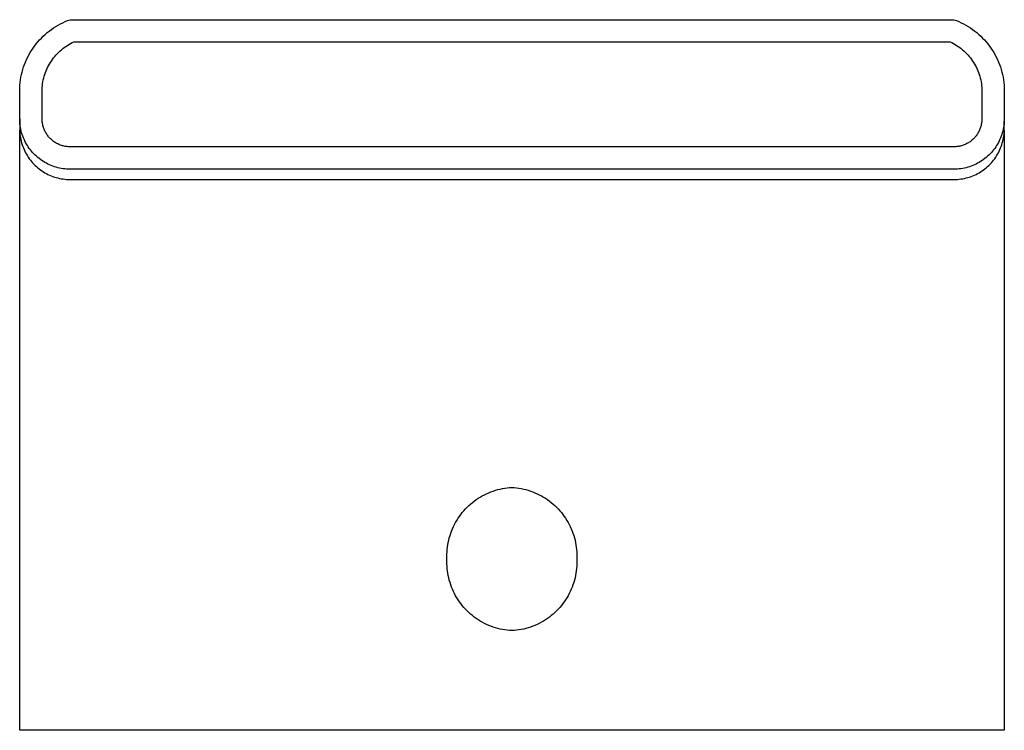
# Model space of a CAD drawing. Units: millimetres. Extents: x -286 to 155, y -296 to 357.
# Drawn here: x 111 to 155, y 325 to 357 of the extents above; entities that cross this region are included whole.
import ezdxf

# ---------------------------------------------------------------- set-up
doc = ezdxf.new("R2010")
doc.units = ezdxf.units.MM
doc.header["$MEASUREMENT"] = 0
doc.layers.add('Default', color=7, linetype='Continuous', true_color=0x000000)

msp = doc.modelspace()

# ---------------------------------------------------------------- linework, layer by layer
at = {"layer": 'Default', "color": 7, "true_color": 0xffffff}
for p, q in [((112.187, 356.385), (112.286, 356.448)), ((112.286, 356.448), (112.388, 356.508)), ((112.388, 356.508), (112.491, 356.565)), ((112.491, 356.565), (112.596, 356.617)), ((112.596, 356.617), (112.704, 356.667)), ((112.704, 356.667), (112.812, 356.712)), ((112.812, 356.712), (112.923, 356.753)), ((112.923, 356.753), (152.423, 356.753)), ((152.423, 356.753), (152.533, 356.712)), ((152.533, 356.712), (152.642, 356.667)), ((152.642, 356.667), (152.749, 356.617)), ((152.749, 356.617), (152.854, 356.565)), ((152.854, 356.565), (152.958, 356.508)), ((152.958, 356.508), (153.059, 356.448)), ((153.059, 356.448), (153.158, 356.385)), ((111.643, 355.935), (111.727, 356.018)), ((111.727, 356.018), (111.814, 356.097)), ((111.814, 356.097), (111.903, 356.174)), ((111.903, 356.174), (111.995, 356.248)), ((111.995, 356.248), (112.09, 356.318)), ((112.09, 356.318), (112.187, 356.385)), ((153.158, 356.385), (153.255, 356.318)), ((153.255, 356.318), (153.35, 356.248)), ((153.35, 356.248), (153.442, 356.174)), ((153.442, 356.174), (153.532, 356.097)), ((153.532, 356.097), (153.618, 356.018)), ((153.618, 356.018), (153.702, 355.935)), ((111.268, 355.481), (111.337, 355.577)), ((111.337, 355.577), (111.409, 355.67)), ((111.409, 355.67), (111.484, 355.761)), ((111.484, 355.761), (111.562, 355.85)), ((111.562, 355.85), (111.643, 355.935)), ((112.664, 355.511), (112.733, 355.559)), ((112.733, 355.559), (112.803, 355.606)), ((112.803, 355.606), (112.874, 355.65)), ((112.874, 355.65), (112.947, 355.691)), ((112.947, 355.691), (113.021, 355.73)), ((113.021, 355.73), (113.097, 355.766)), ((113.097, 355.766), (152.248, 355.766)), ((152.248, 355.766), (152.324, 355.73)), ((152.324, 355.73), (152.398, 355.691)), ((152.398, 355.691), (152.471, 355.65)), ((152.471, 355.65), (152.543, 355.606)), ((152.543, 355.606), (152.612, 355.559)), ((152.612, 355.559), (152.681, 355.511)), ((153.702, 355.935), (153.784, 355.85)), ((153.784, 355.85), (153.862, 355.761)), ((153.862, 355.761), (153.937, 355.67)), ((153.937, 355.67), (154.008, 355.577)), ((154.008, 355.577), (154.077, 355.481)), ((111.029, 355.075), (111.084, 355.18)), ((111.084, 355.18), (111.142, 355.282)), ((111.142, 355.282), (111.203, 355.383)), ((111.203, 355.383), (111.268, 355.481)), ((112.186, 355.043), (112.239, 355.109)), ((112.239, 355.109), (112.293, 355.172)), ((112.293, 355.172), (112.35, 355.234)), ((112.35, 355.234), (112.409, 355.293)), ((112.409, 355.293), (112.47, 355.351)), ((112.47, 355.351), (112.533, 355.406)), ((112.533, 355.406), (112.598, 355.46)), ((112.598, 355.46), (112.664, 355.511)), ((152.681, 355.511), (152.747, 355.46)), ((152.747, 355.46), (152.812, 355.406)), ((152.812, 355.406), (152.875, 355.351)), ((152.875, 355.351), (152.936, 355.293)), ((152.936, 355.293), (152.995, 355.234)), ((152.995, 355.234), (153.052, 355.172)), ((153.052, 355.172), (153.107, 355.109)), ((153.107, 355.109), (153.159, 355.043)), ((154.077, 355.481), (154.142, 355.383)), ((154.142, 355.383), (154.203, 355.282)), ((154.203, 355.282), (154.261, 355.18)), ((154.261, 355.18), (154.316, 355.075)), ((110.848, 354.64), (110.888, 354.751)), ((110.888, 354.751), (110.931, 354.861)), ((110.931, 354.861), (110.978, 354.969)), ((110.978, 354.969), (111.029, 355.075)), ((111.92, 354.617), (111.958, 354.692)), ((111.958, 354.692), (111.999, 354.765)), ((111.999, 354.765), (112.042, 354.837)), ((112.042, 354.837), (112.088, 354.907)), ((112.088, 354.907), (112.136, 354.976)), ((112.136, 354.976), (112.186, 355.043)), ((153.159, 355.043), (153.209, 354.976)), ((153.209, 354.976), (153.257, 354.907)), ((153.257, 354.907), (153.303, 354.837)), ((153.303, 354.837), (153.346, 354.765)), ((153.346, 354.765), (153.387, 354.692)), ((153.387, 354.692), (153.425, 354.617)), ((154.316, 355.075), (154.367, 354.969)), ((154.367, 354.969), (154.414, 354.861)), ((154.414, 354.861), (154.457, 354.751)), ((154.457, 354.751), (154.497, 354.64)), ((110.73, 354.184), (110.753, 354.3)), ((110.753, 354.3), (110.781, 354.414)), ((110.781, 354.414), (110.813, 354.528)), ((110.813, 354.528), (110.848, 354.64)), ((111.747, 354.145), (111.769, 354.226)), ((111.769, 354.226), (111.794, 354.306)), ((111.794, 354.306), (111.822, 354.386)), ((111.822, 354.386), (111.852, 354.464)), ((111.852, 354.464), (111.885, 354.541)), ((111.885, 354.541), (111.92, 354.617)), ((153.425, 354.617), (153.46, 354.541)), ((153.46, 354.541), (153.493, 354.464)), ((153.493, 354.464), (153.524, 354.386)), ((153.524, 354.386), (153.551, 354.306)), ((153.551, 354.306), (153.576, 354.226)), ((153.576, 354.226), (153.598, 354.145)), ((154.497, 354.64), (154.532, 354.528)), ((154.532, 354.528), (154.564, 354.414)), ((154.564, 354.414), (154.592, 354.3)), ((154.592, 354.3), (154.615, 354.184)), ((110.675, 353.716), (110.683, 353.834)), ((110.683, 353.834), (110.694, 353.951)), ((110.694, 353.951), (110.71, 354.068)), ((110.71, 354.068), (110.73, 354.184)), ((111.679, 353.732), (111.687, 353.816)), ((111.687, 353.816), (111.698, 353.899)), ((111.698, 353.899), (111.712, 353.982)), ((111.712, 353.982), (111.728, 354.064)), ((111.728, 354.064), (111.747, 354.145)), ((153.598, 354.145), (153.617, 354.064)), ((153.617, 354.064), (153.634, 353.982)), ((153.634, 353.982), (153.647, 353.899)), ((153.647, 353.899), (153.658, 353.816)), ((153.658, 353.816), (153.666, 353.732)), ((154.615, 354.184), (154.635, 354.068)), ((154.635, 354.068), (154.651, 353.951)), ((154.651, 353.951), (154.662, 353.834)), ((154.662, 353.834), (154.67, 353.716)), ((110.672, 353.599), (110.675, 353.716)), ((110.673, 353.481), (110.672, 353.599)), ((110.673, 352.323), (110.673, 353.481)), ((111.672, 353.565), (111.674, 353.648)), ((111.673, 353.481), (111.672, 353.565)), ((111.673, 352.323), (111.673, 353.481)), ((111.674, 353.648), (111.679, 353.732)), ((153.666, 353.732), (153.671, 353.648)), ((153.671, 353.648), (153.673, 353.565)), ((153.673, 353.565), (153.673, 353.481)), ((153.673, 353.481), (153.673, 352.323)), ((154.67, 353.716), (154.673, 353.599)), ((154.673, 353.599), (154.673, 353.481)), ((154.673, 353.481), (154.673, 352.323)), ((110.674, 352.244), (110.673, 352.323)), ((110.673, 352.323), (110.673, 351.863)), ((110.678, 352.166), (110.674, 352.244)), ((110.685, 352.087), (110.678, 352.166)), ((110.695, 352.009), (110.685, 352.087)), ((111.673, 352.279), (111.673, 352.323)), ((111.676, 352.235), (111.673, 352.279)), ((111.679, 352.192), (111.676, 352.235)), ((111.685, 352.149), (111.679, 352.192)), ((111.692, 352.106), (111.685, 352.149)), ((111.7, 352.063), (111.692, 352.106)), ((111.71, 352.02), (111.7, 352.063)), ((111.721, 351.978), (111.71, 352.02)), ((153.637, 352.027), (153.626, 351.985)), ((153.646, 352.068), (153.637, 352.027)), ((153.654, 352.11), (153.646, 352.068)), ((153.661, 352.152), (153.654, 352.11)), ((153.666, 352.195), (153.661, 352.152)), ((153.67, 352.237), (153.666, 352.195)), ((153.672, 352.28), (153.67, 352.237)), ((153.673, 352.323), (153.672, 352.28)), ((154.66, 352.087), (154.651, 352.009)), ((154.667, 352.166), (154.66, 352.087)), ((154.671, 352.244), (154.667, 352.166)), ((154.673, 351.863), (154.67, 352.224)), ((154.673, 352.323), (154.671, 352.244)), ((110.673, 351.863), (110.674, 351.784)), ((110.673, 324.996), (110.673, 351.813)), ((110.674, 351.784), (110.678, 351.706)), ((110.678, 351.706), (110.685, 351.628)), ((110.685, 351.628), (110.694, 351.55)), ((110.707, 351.932), (110.695, 352.009)), ((110.722, 351.855), (110.707, 351.932)), ((110.739, 351.778), (110.722, 351.855)), ((110.76, 351.702), (110.739, 351.778)), ((110.783, 351.627), (110.76, 351.702)), ((110.808, 351.553), (110.783, 351.627)), ((111.734, 351.936), (111.721, 351.978)), ((111.748, 351.895), (111.734, 351.936)), ((111.764, 351.854), (111.748, 351.895)), ((111.781, 351.814), (111.764, 351.854)), ((111.799, 351.775), (111.781, 351.814)), ((111.819, 351.736), (111.799, 351.775)), ((111.84, 351.698), (111.819, 351.736)), ((111.863, 351.66), (111.84, 351.698)), ((111.886, 351.624), (111.863, 351.66)), ((111.911, 351.588), (111.886, 351.624)), ((111.938, 351.553), (111.911, 351.588)), ((153.444, 351.602), (153.419, 351.567)), ((153.468, 351.637), (153.444, 351.602)), ((153.491, 351.673), (153.468, 351.637)), ((153.512, 351.71), (153.491, 351.673)), ((153.532, 351.747), (153.512, 351.71)), ((153.551, 351.786), (153.532, 351.747)), ((153.569, 351.825), (153.551, 351.786)), ((153.585, 351.864), (153.569, 351.825)), ((153.6, 351.904), (153.585, 351.864)), ((153.614, 351.944), (153.6, 351.904)), ((153.626, 351.985), (153.614, 351.944)), ((154.562, 351.627), (154.537, 351.553)), ((154.585, 351.702), (154.562, 351.627)), ((154.606, 351.778), (154.585, 351.702)), ((154.623, 351.855), (154.606, 351.778)), ((154.638, 351.932), (154.623, 351.855)), ((154.651, 352.009), (154.638, 351.932)), ((154.651, 351.55), (154.66, 351.628)), ((154.66, 351.628), (154.667, 351.706)), ((154.667, 351.706), (154.671, 351.784)), ((154.671, 351.784), (154.673, 351.863)), ((154.673, 351.808), (154.673, 324.996)), ((110.694, 351.55), (110.707, 351.472)), ((110.707, 351.472), (110.722, 351.395)), ((110.722, 351.395), (110.739, 351.318)), ((110.739, 351.318), (110.76, 351.243)), ((110.76, 351.243), (110.783, 351.168)), ((110.783, 351.168), (110.808, 351.093)), ((110.836, 351.48), (110.808, 351.553)), ((110.867, 351.407), (110.836, 351.48)), ((110.9, 351.336), (110.867, 351.407)), ((110.936, 351.266), (110.9, 351.336)), ((110.974, 351.198), (110.936, 351.266)), ((111.015, 351.13), (110.974, 351.198)), ((111.965, 351.519), (111.938, 351.553)), ((111.994, 351.486), (111.965, 351.519)), ((112.023, 351.454), (111.994, 351.486)), ((112.054, 351.423), (112.023, 351.454)), ((112.086, 351.394), (112.054, 351.423)), ((112.119, 351.365), (112.086, 351.394)), ((112.153, 351.338), (112.119, 351.365)), ((112.188, 351.311), (112.153, 351.338)), ((112.224, 351.286), (112.188, 351.311)), ((112.26, 351.262), (112.224, 351.286)), ((112.298, 351.24), (112.26, 351.262)), ((112.336, 351.219), (112.298, 351.24)), ((112.375, 351.199), (112.336, 351.219)), ((112.414, 351.181), (112.375, 351.199)), ((112.454, 351.164), (112.414, 351.181)), ((112.495, 351.148), (112.454, 351.164)), ((112.536, 351.134), (112.495, 351.148)), ((112.578, 351.121), (112.536, 351.134)), ((152.801, 351.131), (152.76, 351.119)), ((152.841, 351.145), (152.801, 351.131)), ((152.881, 351.16), (152.841, 351.145)), ((152.921, 351.176), (152.881, 351.16)), ((152.959, 351.194), (152.921, 351.176)), ((152.998, 351.213), (152.959, 351.194)), ((153.035, 351.233), (152.998, 351.213)), ((153.072, 351.254), (153.035, 351.233)), ((153.108, 351.277), (153.072, 351.254)), ((153.143, 351.301), (153.108, 351.277)), ((153.178, 351.326), (153.143, 351.301)), ((153.211, 351.353), (153.178, 351.326)), ((153.244, 351.38), (153.211, 351.353)), ((153.276, 351.409), (153.244, 351.38)), ((153.307, 351.439), (153.276, 351.409)), ((153.336, 351.469), (153.307, 351.439)), ((153.365, 351.501), (153.336, 351.469)), ((153.392, 351.534), (153.365, 351.501)), ((153.419, 351.567), (153.392, 351.534)), ((154.371, 351.198), (154.331, 351.13)), ((154.409, 351.266), (154.371, 351.198)), ((154.445, 351.336), (154.409, 351.266)), ((154.478, 351.407), (154.445, 351.336)), ((154.509, 351.48), (154.478, 351.407)), ((154.537, 351.553), (154.509, 351.48)), ((154.537, 351.093), (154.562, 351.168)), ((154.562, 351.168), (154.585, 351.243)), ((154.585, 351.243), (154.606, 351.318)), ((154.606, 351.318), (154.623, 351.395)), ((154.623, 351.395), (154.638, 351.472)), ((154.638, 351.472), (154.651, 351.55)), ((110.808, 351.093), (110.836, 351.02)), ((110.836, 351.02), (110.867, 350.948)), ((110.867, 350.948), (110.9, 350.877)), ((110.9, 350.877), (110.936, 350.807)), ((110.936, 350.807), (110.974, 350.738)), ((110.974, 350.738), (111.015, 350.671)), ((111.057, 351.064), (111.015, 351.13)), ((111.102, 351), (111.057, 351.064)), ((111.15, 350.937), (111.102, 351)), ((111.199, 350.876), (111.15, 350.937)), ((111.251, 350.817), (111.199, 350.876)), ((111.304, 350.76), (111.251, 350.817)), ((111.36, 350.704), (111.304, 350.76)), ((111.417, 350.651), (111.36, 350.704)), ((112.62, 351.11), (112.578, 351.121)), ((112.663, 351.1), (112.62, 351.11)), ((112.706, 351.091), (112.663, 351.1)), ((112.749, 351.085), (112.706, 351.091)), ((112.792, 351.079), (112.749, 351.085)), ((112.835, 351.076), (112.792, 351.079)), ((112.879, 351.073), (112.835, 351.076)), ((112.923, 351.072), (112.879, 351.073)), ((152.423, 351.072), (112.923, 351.072)), ((152.465, 351.073), (152.423, 351.072)), ((152.508, 351.075), (152.465, 351.073)), ((152.55, 351.079), (152.508, 351.075)), ((152.593, 351.084), (152.55, 351.079)), ((152.635, 351.091), (152.593, 351.084)), ((152.677, 351.099), (152.635, 351.091)), ((152.719, 351.108), (152.677, 351.099)), ((152.76, 351.119), (152.719, 351.108)), ((153.985, 350.704), (153.928, 350.651)), ((154.041, 350.76), (153.985, 350.704)), ((154.095, 350.817), (154.041, 350.76)), ((154.146, 350.876), (154.095, 350.817)), ((154.196, 350.937), (154.146, 350.876)), ((154.243, 351), (154.196, 350.937)), ((154.288, 351.064), (154.243, 351)), ((154.331, 351.13), (154.288, 351.064)), ((154.331, 350.671), (154.371, 350.738)), ((154.371, 350.738), (154.409, 350.807)), ((154.409, 350.807), (154.445, 350.877)), ((154.445, 350.877), (154.478, 350.948)), ((154.478, 350.948), (154.509, 351.02)), ((154.509, 351.02), (154.537, 351.093)), ((111.015, 350.671), (111.057, 350.605)), ((111.057, 350.605), (111.102, 350.54)), ((111.102, 350.54), (111.15, 350.478)), ((111.15, 350.478), (111.199, 350.417)), ((111.199, 350.417), (111.251, 350.357)), ((111.251, 350.357), (111.304, 350.3)), ((111.304, 350.3), (111.36, 350.244)), ((111.476, 350.599), (111.417, 350.651)), ((111.537, 350.55), (111.476, 350.599)), ((111.6, 350.502), (111.537, 350.55)), ((111.664, 350.457), (111.6, 350.502)), ((111.73, 350.415), (111.664, 350.457)), ((111.798, 350.374), (111.73, 350.415)), ((111.866, 350.336), (111.798, 350.374)), ((111.936, 350.3), (111.866, 350.336)), ((112.007, 350.267), (111.936, 350.3)), ((112.08, 350.236), (112.007, 350.267)), ((153.338, 350.267), (153.265, 350.236)), ((153.409, 350.3), (153.338, 350.267)), ((153.479, 350.336), (153.409, 350.3)), ((153.548, 350.374), (153.479, 350.336)), ((153.615, 350.415), (153.548, 350.374)), ((153.681, 350.457), (153.615, 350.415)), ((153.745, 350.502), (153.681, 350.457)), ((153.808, 350.55), (153.745, 350.502)), ((153.869, 350.599), (153.808, 350.55)), ((153.928, 350.651), (153.869, 350.599)), ((153.986, 350.244), (154.041, 350.3)), ((154.041, 350.3), (154.095, 350.357)), ((154.095, 350.357), (154.146, 350.417)), ((154.146, 350.417), (154.196, 350.478)), ((154.196, 350.478), (154.243, 350.54)), ((154.243, 350.54), (154.288, 350.605)), ((154.288, 350.605), (154.331, 350.671)), ((111.36, 350.244), (111.417, 350.191)), ((111.417, 350.191), (111.476, 350.139)), ((111.476, 350.139), (111.537, 350.09)), ((111.537, 350.09), (111.6, 350.043)), ((111.6, 350.043), (111.664, 349.998)), ((111.664, 349.998), (111.73, 349.955)), ((111.73, 349.955), (111.798, 349.914)), ((111.798, 349.914), (111.866, 349.876)), ((111.866, 349.876), (111.936, 349.841)), ((111.936, 349.841), (112.007, 349.807)), ((112.153, 350.208), (112.08, 350.236)), ((112.227, 350.183), (112.153, 350.208)), ((112.302, 350.16), (112.227, 350.183)), ((112.378, 350.139), (112.302, 350.16)), ((112.455, 350.122), (112.378, 350.139)), ((112.532, 350.107), (112.455, 350.122)), ((112.609, 350.094), (112.532, 350.107)), ((112.687, 350.085), (112.609, 350.094)), ((112.766, 350.078), (112.687, 350.085)), ((112.844, 350.074), (112.766, 350.078)), ((112.923, 350.073), (112.844, 350.074)), ((152.423, 350.073), (112.923, 350.073)), ((152.501, 350.074), (152.423, 350.073)), ((152.58, 350.078), (152.501, 350.074)), ((152.658, 350.085), (152.58, 350.078)), ((152.736, 350.094), (152.658, 350.085)), ((152.813, 350.107), (152.736, 350.094)), ((152.89, 350.122), (152.813, 350.107)), ((152.967, 350.139), (152.89, 350.122)), ((153.043, 350.16), (152.967, 350.139)), ((153.118, 350.183), (153.043, 350.16)), ((153.192, 350.208), (153.118, 350.183)), ((153.265, 350.236), (153.192, 350.208)), ((153.338, 349.807), (153.409, 349.841)), ((153.409, 349.841), (153.479, 349.876)), ((153.479, 349.876), (153.548, 349.914)), ((153.548, 349.914), (153.615, 349.955)), ((153.615, 349.955), (153.681, 349.998)), ((153.681, 349.998), (153.745, 350.043)), ((153.745, 350.043), (153.808, 350.09)), ((153.808, 350.09), (153.869, 350.139)), ((153.869, 350.139), (153.928, 350.191)), ((153.928, 350.191), (153.986, 350.244)), ((112.007, 349.807), (112.08, 349.777)), ((112.08, 349.777), (112.153, 349.749)), ((112.153, 349.749), (112.227, 349.723)), ((112.227, 349.723), (112.302, 349.7)), ((112.302, 349.7), (112.378, 349.68)), ((112.378, 349.68), (112.455, 349.662)), ((112.455, 349.662), (112.532, 349.647)), ((112.532, 349.647), (112.609, 349.635)), ((112.609, 349.635), (112.687, 349.625)), ((112.687, 349.625), (112.766, 349.618)), ((112.766, 349.618), (112.844, 349.614)), ((112.844, 349.614), (112.923, 349.613)), ((112.923, 349.613), (152.423, 349.613)), ((152.423, 349.613), (152.501, 349.614)), ((152.501, 349.614), (152.58, 349.618)), ((152.58, 349.618), (152.658, 349.625)), ((152.658, 349.625), (152.736, 349.635)), ((152.736, 349.635), (152.813, 349.647)), ((152.813, 349.647), (152.89, 349.662)), ((152.89, 349.662), (152.967, 349.68)), ((152.967, 349.68), (153.043, 349.7)), ((153.043, 349.7), (153.118, 349.723)), ((153.118, 349.723), (153.192, 349.749)), ((153.192, 349.749), (153.265, 349.777)), ((153.265, 349.777), (153.338, 349.807)), ((131.934, 335.721), (132.037, 335.75)), ((132.037, 335.75), (132.14, 335.775)), ((132.14, 335.775), (132.244, 335.797)), ((132.244, 335.797), (132.349, 335.816)), ((132.349, 335.816), (132.455, 335.83)), ((132.455, 335.83), (132.56, 335.841)), ((132.56, 335.841), (132.667, 335.849)), ((132.667, 335.849), (132.773, 335.841)), ((132.773, 335.841), (132.879, 335.83)), ((132.879, 335.83), (132.984, 335.816)), ((132.984, 335.816), (133.089, 335.797)), ((133.089, 335.797), (133.194, 335.775)), ((133.194, 335.775), (133.297, 335.75)), ((133.297, 335.75), (133.399, 335.721)), ((130.989, 335.241), (131.075, 335.304)), ((131.075, 335.304), (131.164, 335.363)), ((131.164, 335.363), (131.254, 335.419)), ((131.254, 335.419), (131.346, 335.472)), ((131.346, 335.472), (131.441, 335.522)), ((131.441, 335.522), (131.536, 335.569)), ((131.536, 335.569), (131.634, 335.612)), ((131.634, 335.612), (131.733, 335.651)), ((131.733, 335.651), (131.833, 335.688)), ((131.833, 335.688), (131.934, 335.721)), ((133.399, 335.721), (133.501, 335.688)), ((133.501, 335.688), (133.601, 335.651)), ((133.601, 335.651), (133.7, 335.612)), ((133.7, 335.612), (133.797, 335.569)), ((133.797, 335.569), (133.893, 335.522)), ((133.893, 335.522), (133.987, 335.472)), ((133.987, 335.472), (134.079, 335.419)), ((134.079, 335.419), (134.17, 335.363)), ((134.17, 335.363), (134.258, 335.304)), ((134.258, 335.304), (134.345, 335.241)), ((130.521, 334.808), (130.593, 334.887)), ((130.593, 334.887), (130.667, 334.963)), ((130.667, 334.963), (130.744, 335.037)), ((130.744, 335.037), (130.823, 335.108)), ((130.823, 335.108), (130.905, 335.176)), ((130.905, 335.176), (130.989, 335.241)), ((134.345, 335.241), (134.429, 335.176)), ((134.429, 335.176), (134.51, 335.108)), ((134.51, 335.108), (134.59, 335.037)), ((134.59, 335.037), (134.667, 334.963)), ((134.667, 334.963), (134.741, 334.887)), ((134.741, 334.887), (134.812, 334.808)), ((130.207, 334.378), (130.264, 334.469)), ((130.264, 334.469), (130.324, 334.557)), ((130.324, 334.557), (130.387, 334.643)), ((130.387, 334.643), (130.452, 334.726)), ((130.452, 334.726), (130.521, 334.808)), ((134.812, 334.808), (134.881, 334.726)), ((134.881, 334.726), (134.947, 334.643)), ((134.947, 334.643), (135.01, 334.557)), ((135.01, 334.557), (135.07, 334.469)), ((135.07, 334.469), (135.126, 334.378)), ((129.972, 333.901), (130.012, 334)), ((130.012, 334), (130.056, 334.097)), ((130.056, 334.097), (130.103, 334.193)), ((130.103, 334.193), (130.153, 334.286)), ((130.153, 334.286), (130.207, 334.378)), ((135.126, 334.378), (135.18, 334.286)), ((135.18, 334.286), (135.23, 334.193)), ((135.23, 334.193), (135.278, 334.097)), ((135.278, 334.097), (135.321, 334)), ((135.321, 334), (135.362, 333.901)), ((129.846, 333.495), (129.872, 333.598)), ((129.872, 333.598), (129.902, 333.7)), ((129.902, 333.7), (129.935, 333.801)), ((129.935, 333.801), (129.972, 333.901)), ((135.362, 333.901), (135.398, 333.801)), ((135.398, 333.801), (135.432, 333.7)), ((135.432, 333.7), (135.462, 333.598)), ((135.462, 333.598), (135.488, 333.495)), ((129.777, 333.075), (129.789, 333.18)), ((129.789, 333.18), (129.804, 333.286)), ((129.804, 333.286), (129.823, 333.391)), ((129.823, 333.391), (129.846, 333.495)), ((135.488, 333.495), (135.511, 333.391)), ((135.511, 333.391), (135.53, 333.286)), ((135.53, 333.286), (135.545, 333.18)), ((135.545, 333.18), (135.557, 333.075)), ((129.764, 332.755), (129.765, 332.862)), ((129.767, 332.649), (129.764, 332.755)), ((129.765, 332.862), (129.769, 332.968)), ((129.769, 332.968), (129.777, 333.075)), ((135.557, 333.075), (135.565, 332.968)), ((135.565, 332.968), (135.569, 332.862)), ((135.569, 332.755), (135.566, 332.649)), ((135.569, 332.862), (135.569, 332.755)), ((129.764, 332.543), (129.767, 332.649)), ((129.765, 332.436), (129.764, 332.543)), ((129.769, 332.33), (129.765, 332.436)), ((129.777, 332.223), (129.769, 332.33)), ((129.789, 332.118), (129.777, 332.223)), ((135.557, 332.223), (135.545, 332.118)), ((135.565, 332.33), (135.557, 332.223)), ((135.569, 332.436), (135.565, 332.33)), ((135.566, 332.649), (135.569, 332.543)), ((135.569, 332.543), (135.569, 332.436)), ((129.804, 332.012), (129.789, 332.118)), ((129.823, 331.907), (129.804, 332.012)), ((129.846, 331.803), (129.823, 331.907)), ((129.872, 331.7), (129.846, 331.803)), ((135.488, 331.803), (135.462, 331.7)), ((135.511, 331.907), (135.488, 331.803)), ((135.53, 332.012), (135.511, 331.907)), ((135.545, 332.118), (135.53, 332.012)), ((129.902, 331.598), (129.872, 331.7)), ((129.935, 331.497), (129.902, 331.598)), ((129.972, 331.397), (129.935, 331.497)), ((130.012, 331.298), (129.972, 331.397)), ((135.362, 331.397), (135.321, 331.298)), ((135.398, 331.497), (135.362, 331.397)), ((135.432, 331.598), (135.398, 331.497)), ((135.462, 331.7), (135.432, 331.598)), ((130.056, 331.201), (130.012, 331.298)), ((130.103, 331.106), (130.056, 331.201)), ((130.153, 331.012), (130.103, 331.106)), ((130.207, 330.92), (130.153, 331.012)), ((130.264, 330.83), (130.207, 330.92)), ((135.126, 330.92), (135.07, 330.83)), ((135.18, 331.012), (135.126, 330.92)), ((135.23, 331.106), (135.18, 331.012)), ((135.278, 331.201), (135.23, 331.106)), ((135.321, 331.298), (135.278, 331.201)), ((130.324, 330.741), (130.264, 330.83)), ((130.387, 330.656), (130.324, 330.741)), ((130.452, 330.572), (130.387, 330.656)), ((130.521, 330.49), (130.452, 330.572)), ((130.593, 330.412), (130.521, 330.49)), ((134.812, 330.49), (134.741, 330.412)), ((134.881, 330.572), (134.812, 330.49)), ((134.947, 330.656), (134.881, 330.572)), ((135.01, 330.741), (134.947, 330.656)), ((135.07, 330.83), (135.01, 330.741)), ((130.667, 330.335), (130.593, 330.412)), ((130.744, 330.261), (130.667, 330.335)), ((130.823, 330.19), (130.744, 330.261)), ((130.905, 330.122), (130.823, 330.19)), ((130.989, 330.057), (130.905, 330.122)), ((131.075, 329.994), (130.989, 330.057)), ((134.345, 330.057), (134.258, 329.994)), ((134.429, 330.122), (134.345, 330.057)), ((134.51, 330.19), (134.429, 330.122)), ((134.59, 330.261), (134.51, 330.19)), ((134.667, 330.335), (134.59, 330.261)), ((134.741, 330.412), (134.667, 330.335)), ((131.164, 329.935), (131.075, 329.994)), ((131.254, 329.879), (131.164, 329.935)), ((131.346, 329.826), (131.254, 329.879)), ((131.441, 329.776), (131.346, 329.826)), ((131.536, 329.729), (131.441, 329.776)), ((131.634, 329.686), (131.536, 329.729)), ((131.733, 329.647), (131.634, 329.686)), ((131.833, 329.61), (131.733, 329.647)), ((131.934, 329.578), (131.833, 329.61)), ((132.037, 329.548), (131.934, 329.578)), ((133.399, 329.578), (133.297, 329.548)), ((133.501, 329.61), (133.399, 329.578)), ((133.601, 329.647), (133.501, 329.61)), ((133.7, 329.686), (133.601, 329.647)), ((133.797, 329.729), (133.7, 329.686)), ((133.893, 329.776), (133.797, 329.729)), ((133.987, 329.826), (133.893, 329.776)), ((134.079, 329.879), (133.987, 329.826)), ((134.17, 329.935), (134.079, 329.879)), ((134.258, 329.994), (134.17, 329.935)), ((132.14, 329.523), (132.037, 329.548)), ((132.244, 329.501), (132.14, 329.523)), ((132.349, 329.482), (132.244, 329.501)), ((132.455, 329.468), (132.349, 329.482)), ((132.56, 329.457), (132.455, 329.468)), ((132.667, 329.449), (132.56, 329.457)), ((132.773, 329.457), (132.667, 329.449)), ((132.879, 329.468), (132.773, 329.457)), ((132.984, 329.482), (132.879, 329.468)), ((133.089, 329.501), (132.984, 329.482)), ((133.194, 329.523), (133.089, 329.501)), ((133.297, 329.548), (133.194, 329.523)), ((154.673, 324.996), (110.673, 324.996))]:
    msp.add_line(p, q, dxfattribs=at)

doc.saveas('drawing.dxf')
